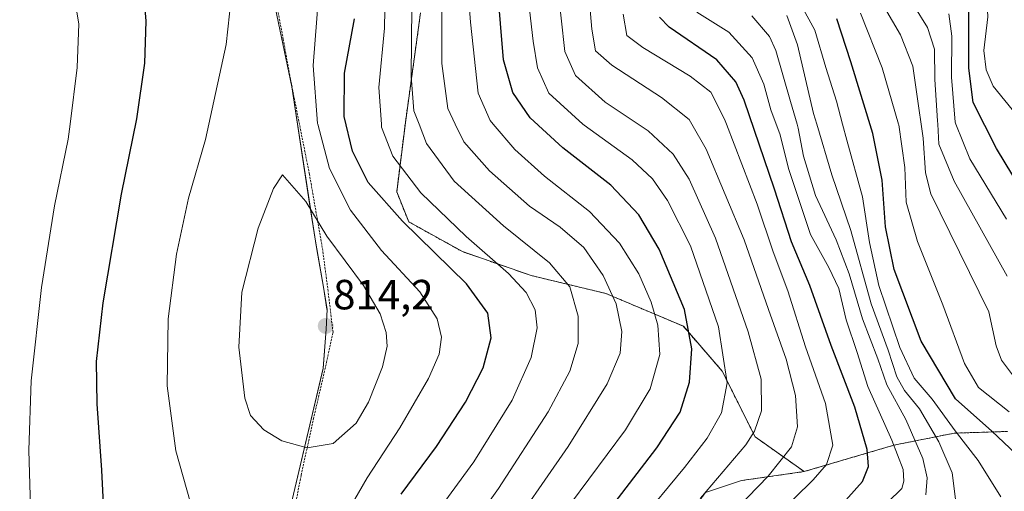
# Model space of a CAD drawing. Units: metres. Extents: x 599847 to 603272, y 4782374 to 4784738.
# Drawn here: x 600252 to 600486, y 4783950 to 4784062 of the extents above; entities that cross this region are included whole.
import ezdxf
from ezdxf.enums import TextEntityAlignment as Align

# ---------------------------------------------------------------- set-up
doc = ezdxf.new("R2010")
doc.units = ezdxf.units.M
doc.header["$MEASUREMENT"] = 0
doc.linetypes.add('TRAZOS', pattern=[0.75, 0.5, -0.25])
for name, color, linetype, lineweight in [('Alambrada', 19, 'TRAZOS', 0), ('Arbolado forestal', 92, 'TRAZOS', 0), ('Arbolado forestal CxS', 92, 'Continuous', 0), ('Carátula', 7, 'Continuous', 5), ('Comarca', 2, 'Continuous', 13), ('Comarca CxS', 133, 'Continuous', 0), ('Curva de nivel maestra', 36, 'Continuous', 30), ('Curva de nivel normal', 36, 'Continuous', 0), ('Espacio natural protegido', 2, 'Continuous', 13), ('Espacio natural protegido CxS', 2, 'Continuous', 0), ('Municipio', 9, 'Continuous', 13), ('Municipio CxS', 142, 'Continuous', 0), ('Pastizal CxS', 92, 'Continuous', 0), ('Punto de cota en terreno', 7, 'Continuous', 0), ('Rótulo de punto de cota en terreno', 19, 'Continuous', 0)]:
    doc.layers.add(name, color=color, linetype=linetype, lineweight=lineweight)
doc.styles.add('Arial', font='txt', dxfattribs={"height": 0.2})

# ---------------------------------------------------------------- blocks, each defined once
blk = doc.blocks.new('*U167')
at = {"layer": 'Curva de nivel normal', "color": 36, "linetype": 'Continuous', "lineweight": 0}
blk.add_polyline3d([(600423.25, 4783935.32, 755), (600440.8, 4783952.51, 755), (600443.95, 4783956.12, 755), (600445.47, 4783960.7, 755), (600443.7, 4783970.63, 755), (600438.98, 4783984.03, 755), (600434.71, 4783997.31, 755), (600431.29, 4784006.63, 755), (600427.5, 4784017.94, 755), (600420.1461, 4784036.9469, 755), (600419.7, 4784038.1, 755), (600416.46, 4784044.55, 755), (600411.52, 4784048.3, 755), (600400.33, 4784055.12, 755), (600396.53, 4784057.97, 755), (600395.65, 4784063.07, 755)], dxfattribs=at)
blk = doc.blocks.new('*U171')
at = {"layer": 'Curva de nivel normal', "color": 36, "linetype": 'Continuous', "lineweight": 0}
blk.add_polyline3d([(600415.53, 4783938.34, 760), (600430.04, 4783953.36, 760), (600435.64, 4783960.3, 760), (600437.02, 4783965.08, 760), (600436.58, 4783972.48, 760), (600434.35, 4783981.12, 760), (600430.14, 4783992.88, 760), (600424.34, 4784009.45, 760), (600415.32, 4784030.98, 760), (600411.9116, 4784036.9469, 760), (600411.31, 4784038, 760), (600404.76, 4784043.23, 760), (600392.96, 4784050.96, 760), (600389.09, 4784054.3, 760), (600388.23, 4784059.49, 760), (600386.74, 4784075.99, 760)], dxfattribs=at)
blk = doc.blocks.new('*U180')
at = {"layer": 'Curva de nivel normal', "color": 36, "linetype": 'Continuous', "lineweight": 0}
blk.add_polyline3d([(600455.26, 4783943.98, 745), (600461.84, 4783950.44, 745), (600462.3, 4783952.14, 745), (600462.12, 4783954.95, 745), (600459.48, 4783961.86, 745), (600453.78, 4783974.64, 745), (600451.22, 4783982.71, 745), (600448.64, 4783990.43, 745), (600446.83, 4783997.9, 745), (600444.49, 4784002.86, 745), (600440.17, 4784010.75, 745), (600435.02, 4784026.12, 745), (600432.88, 4784034.64, 745), (600432.0093, 4784036.9469, 745), (600430.74, 4784040.31, 745), (600429.05, 4784046.38, 745), (600426.25, 4784052.64, 745), (600420.71, 4784058.74, 745), (600413.15, 4784063.48, 745)], dxfattribs=at)
blk = doc.blocks.new('*U187')
at = {"layer": 'Curva de nivel normal', "color": 36, "linetype": 'Continuous', "lineweight": 0}
blk.add_polyline3d([(600486.81, 4784000.82, 710), (600474.29, 4784023.35, 710), (600470.58, 4784032.2, 710), (600470.36, 4784036.95, 710), (600470.33, 4784037.71, 710), (600469.63, 4784047.55, 710), (600469.58, 4784054.71, 710), (600467.94, 4784059.88, 710), (600461.39, 4784070.38, 710)], dxfattribs=at)
blk = doc.blocks.new('*U188')
at = {"layer": 'Curva de nivel normal', "color": 36, "linetype": 'Continuous', "lineweight": 0}
blk.add_polyline3d([(600485.3, 4783948.4, 730), (600479.92, 4783957.08, 730), (600474.5, 4783964.07, 730), (600469.04, 4783971.6, 730), (600464.72, 4783976.61, 730), (600461.32, 4783983.9, 730), (600456.4, 4783998.6, 730), (600454.14, 4784008.8, 730), (600452.48, 4784019.68, 730), (600448.77, 4784033.12, 730), (600447.7451, 4784036.9469, 730), (600446.29, 4784042.38, 730), (600443.8, 4784050.38, 730), (600441.13, 4784059.2, 730), (600435.17, 4784070.33, 730)], dxfattribs=at)
blk = doc.blocks.new('*U196')
at = {"layer": 'Curva de nivel normal', "color": 36, "linetype": 'Continuous', "lineweight": 0}
blk.add_polyline3d([(600366.65, 4783937.45, 785), (600382.54, 4783960.38, 785), (600391.82, 4783975.28, 785), (600394.9, 4783982.56, 785), (600395.3, 4783987.7, 785), (600394, 4783994.27, 785), (600390.9, 4784000.96, 785), (600386.28, 4784007.6, 785), (600380.7, 4784012.47, 785), (600373.36, 4784017.45, 785), (600363.86, 4784025.82, 785), (600357.78, 4784032.74, 785), (600355.778, 4784036.9469, 785), (600354.03, 4784040.62, 785), (600352.54, 4784051.32, 785), (600352.61, 4784067.38, 785)], dxfattribs=at)
blk = doc.blocks.new('*U203')
at = {"layer": 'Curva de nivel normal', "color": 36, "linetype": 'Continuous', "lineweight": 0}
blk.add_polyline3d([(600383.16, 4783946.81, 780), (600396.16, 4783964.34, 780), (600402.02, 4783974.1, 780), (600404.34, 4783982.19, 780), (600403.88, 4783989.18, 780), (600402.32, 4783994.64, 780), (600399.37, 4784001.36, 780), (600394.78, 4784008.66, 780), (600387.62, 4784016.17, 780), (600376.97, 4784024.6, 780), (600369.95, 4784030.88, 780), (600364.7548, 4784036.9469, 780), (600364.05, 4784037.77, 780), (600361.19, 4784044.27, 780), (600359.4, 4784061.1, 780), (600357.01, 4784092.69, 780)], dxfattribs=at)
blk = doc.blocks.new('*U204')
at = {"layer": 'Curva de nivel normal', "color": 36, "linetype": 'Continuous', "lineweight": 0}
blk.add_polyline3d([(600488.8, 4783976.48, 715), (600485.53, 4783980.92, 715), (600484.23, 4783984.28, 715), (600482.45, 4783992.39, 715), (600470.94, 4784015.84, 715), (600468.72, 4784020.41, 715), (600467.46, 4784025.39, 715), (600466.9, 4784033.58, 715), (600466.42, 4784036.95, 715), (600465.89, 4784040.73, 715), (600464.46, 4784050.7, 715), (600461.5, 4784058.11, 715), (600455.82, 4784067.92, 715)], dxfattribs=at)
blk = doc.blocks.new('*U213')
at = {"layer": 'Curva de nivel normal', "color": 36, "linetype": 'Continuous', "lineweight": 0}
blk.add_polyline3d([(600467.54, 4783948.89, 740), (600467.84, 4783952.92, 740), (600466.79, 4783957.56, 740), (600462.74, 4783966.76, 740), (600458.25, 4783975, 740), (600456.1, 4783981.19, 740), (600452.46, 4783990.72, 740), (600449.31, 4784001.41, 740), (600446.23, 4784009.47, 740), (600441.31, 4784019.94, 740), (600438.45, 4784029.32, 740), (600437.24, 4784035.95, 740), (600436.9491, 4784036.9469, 740), (600435.39, 4784042.29, 740), (600431.92, 4784054.42, 740), (600430.37, 4784057.71, 740), (600426.19, 4784062.63, 740)], dxfattribs=at)
blk = doc.blocks.new('*U218')
at = {"layer": 'Curva de nivel normal', "color": 36, "linetype": 'Continuous', "lineweight": 0}
blk.add_polyline3d([(600486.67, 4784014.35, 705), (600477.95, 4784028.7, 705), (600474.6341, 4784036.9469, 705), (600474.46, 4784037.38, 705), (600473.64, 4784048.05, 705), (600473.72, 4784057.8, 705), (600472.96, 4784063.14, 705)], dxfattribs=at)
blk = doc.blocks.new('*U227')
at = {"layer": 'Curva de nivel normal', "color": 36, "linetype": 'Continuous', "lineweight": 0}
blk.add_polyline3d([(600474.74, 4783946.65, 735), (600473.77, 4783954.11, 735), (600470.63, 4783961.48, 735), (600466.01, 4783969.36, 735), (600462.48, 4783973.66, 735), (600460.6, 4783976.94, 735), (600458.57, 4783983.24, 735), (600454.57, 4783994.24, 735), (600449.75, 4784011.67, 735), (600445.21, 4784024.89, 735), (600441.6054, 4784036.9469, 735), (600440.86, 4784039.44, 735), (600437.05, 4784055.78, 735), (600434.49, 4784062.68, 735)], dxfattribs=at)
blk = doc.blocks.new('*U231')
at = {"layer": 'Curva de nivel normal', "color": 36, "linetype": 'Continuous', "lineweight": 0}
blk.add_polyline3d([(600399.22, 4783942.13, 770), (600410.21, 4783955.39, 770), (600415.62, 4783962.39, 770), (600418.98, 4783968.39, 770), (600420.38, 4783975.5, 770), (600418.27, 4783988.83, 770), (600411.65, 4784008.02, 770), (600406.18, 4784018.78, 770), (600402.63, 4784023.96, 770), (600397.76, 4784028.41, 770), (600386.36, 4784036.68, 770), (600386.07, 4784036.95, 770), (600377.99, 4784044.3, 770), (600375.32, 4784050.26, 770), (600374.24, 4784056.66, 770), (600370.57, 4784088.95, 770)], dxfattribs=at)
blk = doc.blocks.new('*U234')
at = {"layer": 'Curva de nivel normal', "color": 36, "linetype": 'Continuous', "lineweight": 0}
blk.add_polyline3d([(600487.32, 4783968.62, 720), (600480.07, 4783974.39, 720), (600476.68, 4783980.06, 720), (600471.59, 4783994.06, 720), (600465.55, 4784009.04, 720), (600462.83, 4784018.39, 720), (600462.56, 4784026.63, 720), (600461.08, 4784036.72, 720), (600461.01, 4784036.95, 720), (600457.19, 4784050.26, 720), (600452.02, 4784063.23, 720)], dxfattribs=at)
blk = doc.blocks.new('*U243')
at = {"layer": 'Curva de nivel normal', "color": 36, "linetype": 'Continuous', "lineweight": 0}
blk.add_polyline3d([(600414.03, 4783948.08, 765), (600424.75, 4783960.81, 765), (600426.86, 4783964.03, 765), (600428.52, 4783968.87, 765), (600428.39, 4783976.4, 765), (600425.34, 4783987.63, 765), (600417.58, 4784009.85, 765), (600411.3, 4784023.85, 765), (600407.5, 4784029.76, 765), (600401.56, 4784035.35, 765), (600399.1693, 4784036.9469, 765), (600391.38, 4784042.15, 765), (600384.32, 4784048.48, 765), (600381.8, 4784054.16, 765), (600380.06, 4784070.04, 765)], dxfattribs=at)
blk = doc.blocks.new('*U252')
at = {"layer": 'Curva de nivel normal', "color": 36, "linetype": 'Continuous', "lineweight": 0}
blk.add_polyline3d([(600489.09, 4784039.1, 695), (600483.51, 4784045.9, 695), (600481.83, 4784049.85, 695), (600481.28, 4784054.38, 695), (600482.26, 4784062.4, 695), (600481.84, 4784070.26, 695), (600478.94, 4784079.59, 695), (600472.94, 4784091.87, 695), (600470.16, 4784098.04, 695), (600469.74, 4784101.2, 695), (600471.15, 4784104.5, 695), (600474.38, 4784108.37, 695), (600476.76, 4784112.84, 695), (600477.64, 4784118.62, 695), (600480.06, 4784123.35, 695), (600486.99, 4784130.08, 695)], dxfattribs=at)
blk = doc.blocks.new('*U264')
at = {"layer": 'Curva de nivel maestra', "color": 36, "linetype": 'Continuous', "lineweight": 30}
blk.add_polyline3d([(600497.74, 4784008.86, 700), (600484.31, 4784031.13, 700), (600478.78, 4784042.05, 700), (600477.72, 4784050.25, 700), (600477.7, 4784063.57, 700)], dxfattribs=at)
blk = doc.blocks.new('*U270')
at = {"layer": 'Curva de nivel maestra', "color": 36, "linetype": 'Continuous', "lineweight": 30}
blk.add_polyline3d([(600447.2, 4783946.15, 750), (600452.5, 4783952.07, 750), (600453.93, 4783955.65, 750), (600453.62, 4783959.71, 750), (600450.64, 4783969.74, 750), (600445.05, 4783984.34, 750), (600439.95, 4783998.61, 750), (600435.6, 4784008.94, 750), (600431.58, 4784021.48, 750), (600424.35, 4784042.58, 750), (600422.42, 4784047, 750), (600417.87, 4784052.15, 750), (600406.58, 4784059.91, 750), (600404.3, 4784062.33, 750)], dxfattribs=at)
blk = doc.blocks.new('*U280')
at = {"layer": 'Curva de nivel maestra', "color": 36, "linetype": 'Continuous', "lineweight": 30}
blk.add_polyline3d([(600491.65, 4783956, 725), (600483.19, 4783964.01, 725), (600474.59, 4783971.67, 725), (600466.45, 4783985.41, 725), (600460.02, 4784002.44, 725), (600457.98, 4784012.56, 725), (600457.14, 4784023.59, 725), (600454.94, 4784034.72, 725), (600449.71, 4784051.71, 725), (600446.39, 4784061.9, 725)], dxfattribs=at)
blk = doc.blocks.new('*U283')
at = {"layer": 'Curva de nivel maestra', "color": 36, "linetype": 'Continuous', "lineweight": 30}
blk.add_polyline3d([(600389.85, 4783942.12, 775), (600403.65, 4783960.06, 775), (600409.18, 4783968.57, 775), (600411.43, 4783975.66, 775), (600411.91, 4783983.58, 775), (600410.21, 4783992.88, 775), (600404.22, 4784007.22, 775), (600399.38, 4784015.38, 775), (600392.75, 4784022.41, 775), (600381.29, 4784031.27, 775), (600373.52, 4784038.42, 775), (600369.45, 4784044.46, 775), (600367.26, 4784052.17, 775), (600365.81, 4784069.5, 775)], dxfattribs=at)
blk = doc.blocks.new('5PATER')
at = {"layer": 'Carátula', "linetype": 'Continuous', "lineweight": 5}
h = blk.add_hatch(color=250, dxfattribs=at)
edge = h.paths.add_edge_path()
edge.add_ellipse((0, 0.01), major_axis=(-1.33, -1.34), ratio=0.999422, start_angle=0, end_angle=360)

msp = doc.modelspace()

# ---------------------------------------------------------------- linework, layer by layer
at = {"layer": 'Alambrada', "color": 19, "linetype": 'TRAZOS', "lineweight": 0}
msp.add_polyline3d([(600316.71, 4783941.23, 807.23), (600319.17, 4783953.54, 809.03), (600322.09, 4783966.94, 811.65), (600325.19, 4783980.31, 813.9), (600326.73, 4783987.47, 814.28), (600325.57, 4783997.24, 813.41), (600324.19, 4784007.61, 811.14), (600321.12, 4784025.07, 808.57), (600316.6, 4784047.75, 807.15), (600314.92, 4784057.05, 806.98), (600311.12, 4784076.97, 806.66), (600306.35, 4784100.55, 807.11), (600304.21, 4784111.26, 808.11), (600297.71, 4784145.3, 812.27), (600295.39, 4784157.11, 813.22), (600290.73, 4784181.15, 814.5), (600287.8, 4784197.55, 814.99), (600285.92, 4784208.73, 814.74), (600281.28, 4784232.5, 815.59)], dxfattribs=at)
at = {"layer": 'Arbolado forestal', "color": 92, "linetype": 'TRAZOS', "lineweight": 0}
for points in [[(600438.63, 4783954.43, 756.56), (600426.96, 4783962.69, 764.79), (600419.16, 4783978.29, 770.35), (600409.94, 4783988.93, 775.66), (600391.5, 4783996.73, 785.65), (600373.77, 4784000.98, 792.47), (600357.46, 4784006.65, 796.94), (600344.7, 4784013.74, 799.27), (600341.86, 4784020.84, 797.45), (600343.99, 4784037.85, 791.26), (600347.53, 4784063.38, 788.2)], [(600438.63, 4783954.43, 756.56), (600459.9, 4783960.69, 744.63), (600474.27, 4783963.56, 730.91), (600487, 4783963.96, 723.51)], [(600438.63, 4783954.43, 756.56), (600423.74, 4783952.3, 761.99), (600415.23, 4783949.47, 764.74), (600409.56, 4783942.38, 764.14), (600408.85, 4783929.62, 758.93), (600406.73, 4783900.55, 750.14), (600401.76, 4783884.95, 750.41), (600393.25, 4783865.81, 753.05), (600394.5, 4783856.06, 751.33), (600400.17, 4783849.68, 746.63), (600410.45, 4783842.24, 737.19), (600409.39, 4783832.31, 737.81)]]:
    msp.add_polyline3d(points, dxfattribs=at)
at = {"layer": 'Arbolado forestal CxS', "color": 92, "linetype": 'Continuous', "lineweight": 0}
for points in [[(600487, 4783963.96, 723.51), (600474.27, 4783963.56, 730.91), (600459.9, 4783960.69, 744.63), (600438.63, 4783954.43, 756.56), (600426.96, 4783962.69, 764.79), (600419.16, 4783978.29, 770.35), (600409.94, 4783988.92, 775.66), (600391.5, 4783996.73, 785.65), (600373.77, 4784000.98, 792.47), (600357.46, 4784006.65, 796.94), (600344.7, 4784013.74, 799.27), (600341.86, 4784020.84, 797.45), (600343.99, 4784037.85, 791.26), (600347.53, 4784063.38, 788.2)], [(600490.8, 4783828.6, 673.09), (600443.28, 4783825.76, 706.75), (600443.14, 4783825.79, 706.89), (600409.39, 4783832.31, 737.81), (600410.45, 4783842.24, 737.19), (600400.17, 4783849.68, 746.63), (600394.5, 4783856.06, 751.33), (600393.25, 4783865.81, 753.05), (600401.76, 4783884.95, 750.41), (600406.73, 4783900.55, 750.14), (600408.85, 4783929.62, 758.93), (600409.56, 4783942.38, 764.14), (600415.23, 4783949.47, 764.74), (600423.74, 4783952.3, 761.99), (600438.63, 4783954.43, 756.56), (600459.9, 4783960.69, 744.63), (600474.27, 4783963.56, 730.91), (600487, 4783963.96, 723.51)]]:
    msp.add_polyline3d(points, dxfattribs=at)
at = {"layer": 'Comarca', "color": 2, "linetype": 'Continuous', "lineweight": 13}
msp.add_polyline3d([(600317.07, 4783947.72, 807.81), (600324.37, 4783978.95, 813.38), (600325.12, 4783988.23, 813.98), (600325.31, 4783992.93, 813.58), (600325.3, 4783992.97, 813.58), (600324.47, 4783998.25, 812.74), (600322.89, 4784007.17, 811.02), (600322.54, 4784009.14, 810.72), (600321.17, 4784018.08, 809.6), (600316.93, 4784045.76, 806.8), (600312.66, 4784066.22, 806.47), (600311.73, 4784070.68, 806.34), (600310.66, 4784075.77, 806.26), (600305.97, 4784101.74, 806.97), (600301.07, 4784128.56, 809.84), (600301.02, 4784128.84, 809.88), (600301, 4784128.91, 809.89), (600300.99, 4784128.98, 809.9), (600294.99, 4784159.23, 813.04), (600290.26, 4784181.79, 814.22), (600288.73, 4784189.11, 814.42), (600284.72, 4784211.66, 814.32), (600284, 4784216.36, 814.43), (600281.22, 4784234.34, 815.59)], dxfattribs=at)
msp.add_polyline3d([(600317.07, 4783947.72, 807.81), (600324.37, 4783978.95, 813.38), (600325.12, 4783988.23, 813.98), (600325.31, 4783992.93, 813.58), (600325.3, 4783992.97, 813.58), (600324.47, 4783998.25, 812.74), (600322.89, 4784007.17, 811.02), (600322.54, 4784009.14, 810.72), (600321.17, 4784018.08, 809.6), (600316.93, 4784045.76, 806.8), (600312.66, 4784066.22, 806.47), (600311.73, 4784070.68, 806.34), (600310.66, 4784075.77, 806.26), (600305.97, 4784101.74, 806.97), (600301.07, 4784128.56, 809.84), (600301.02, 4784128.84, 809.88), (600301, 4784128.91, 809.89), (600300.99, 4784128.98, 809.9), (600294.99, 4784159.23, 813.04), (600290.26, 4784181.79, 814.22), (600288.73, 4784189.11, 814.42), (600284.72, 4784211.66, 814.32), (600284, 4784216.36, 814.43), (600281.22, 4784234.34, 815.59)], dxfattribs=at)
at = {"layer": 'Comarca CxS', "color": 133, "linetype": 'Continuous', "lineweight": 0}
for points in [[(600269.89, 4783731.26, 797.57), (600278.58, 4783762.76, 796.61), (600288.7, 4783809.89, 796.58), (600300.11, 4783863.66, 800.44), (600309.16, 4783905.82, 804.52), (600317.07, 4783947.72, 807.81), (600324.37, 4783978.95, 813.38), (600325.12, 4783988.23, 813.98), (600325.31, 4783992.93, 813.58), (600324.47, 4783998.25, 812.74), (600322.54, 4784009.14, 810.72), (600316.93, 4784045.76, 806.8), (600312.66, 4784066.22, 806.47), (600311.73, 4784070.68, 806.34), (600310.66, 4784075.77, 806.26), (600305.97, 4784101.74, 806.97), (600301.02, 4784128.84, 809.88), (600294.99, 4784159.23, 813.04), (600288.73, 4784189.11, 814.42), (600284.72, 4784211.66, 814.32), (600281.22, 4784234.34, 815.59)], [(600269.89, 4783731.26, 797.57), (600278.58, 4783762.75, 796.61), (600288.7, 4783809.89, 796.58), (600300.11, 4783863.65, 800.44), (600309.16, 4783905.82, 804.52), (600317.07, 4783947.72, 807.81), (600324.37, 4783978.94, 813.38), (600325.12, 4783988.23, 813.98), (600325.31, 4783992.93, 813.58), (600324.47, 4783998.25, 812.74), (600322.54, 4784009.14, 810.72), (600316.93, 4784045.76, 806.8), (600312.66, 4784066.22, 806.47), (600311.73, 4784070.68, 806.34), (600310.66, 4784075.77, 806.26), (600305.97, 4784101.74, 806.97), (600301.02, 4784128.84, 809.88), (600294.99, 4784159.23, 813.04), (600288.73, 4784189.11, 814.42), (600284.72, 4784211.66, 814.32), (600281.22, 4784234.34, 815.59)], [(600281.22, 4784234.34, 815.59), (600284, 4784216.36, 814.43), (600284.72, 4784211.66, 814.32), (600288.73, 4784189.11, 814.42), (600290.26, 4784181.79, 814.22), (600294.99, 4784159.23, 813.04), (600300.99, 4784128.98, 809.9), (600301, 4784128.91, 809.89), (600301.02, 4784128.84, 809.88), (600301.07, 4784128.56, 809.84), (600305.97, 4784101.74, 806.97), (600310.66, 4784075.77, 806.26), (600311.73, 4784070.68, 806.34), (600312.66, 4784066.22, 806.47), (600316.93, 4784045.76, 806.8), (600321.17, 4784018.08, 809.6), (600322.54, 4784009.14, 810.72), (600322.89, 4784007.17, 811.02), (600324.47, 4783998.25, 812.74), (600325.3, 4783992.97, 813.58), (600325.31, 4783992.93, 813.58), (600325.12, 4783988.23, 813.98), (600324.37, 4783978.95, 813.38), (600317.07, 4783947.72, 807.81)], [(600281.22, 4784234.34, 815.59), (600284, 4784216.36, 814.43), (600284.72, 4784211.66, 814.32), (600288.73, 4784189.11, 814.42), (600290.26, 4784181.79, 814.22), (600294.99, 4784159.23, 813.04), (600300.99, 4784128.98, 809.9), (600301, 4784128.91, 809.89), (600301.02, 4784128.84, 809.88), (600301.07, 4784128.56, 809.84), (600305.97, 4784101.74, 806.97), (600310.66, 4784075.77, 806.26), (600311.73, 4784070.68, 806.34), (600312.66, 4784066.22, 806.47), (600316.93, 4784045.76, 806.8), (600321.17, 4784018.08, 809.6), (600322.54, 4784009.14, 810.72), (600322.89, 4784007.17, 811.02), (600324.47, 4783998.25, 812.74), (600325.3, 4783992.97, 813.58), (600325.31, 4783992.93, 813.58), (600325.12, 4783988.23, 813.98), (600324.37, 4783978.94, 813.38), (600317.07, 4783947.72, 807.81)]]:
    msp.add_polyline3d(points, dxfattribs=at)
at = {"layer": 'Curva de nivel maestra', "color": 36, "linetype": 'Continuous', "lineweight": 30}
for points in [[(600248.4, 4784146.42, 800), (600259.74, 4784125.16, 800), (600266.79, 4784113.2, 800), (600271.17, 4784104.8, 800), (600275.41, 4784097.05, 800), (600278.89, 4784087.73, 800), (600281.28, 4784074.43, 800), (600282.26, 4784061.38, 800), (600281.96, 4784051.38, 800), (600280.06, 4784038.17, 800), (600276.44, 4784020.31, 800), (600272.09, 4783994.53, 800), (600270.52, 4783980.56, 800), (600270.66, 4783970.52, 800), (600271.72, 4783954.75, 800), (600272.37, 4783942.03, 800)], [(600342.95, 4783949.08, 800), (600351.28, 4783960.42, 800), (600358.2, 4783970.92, 800), (600362.41, 4783979.06, 800), (600364.27, 4783986.18, 800), (600363.5, 4783992.06, 800), (600358.41, 4783998.98, 800), (600343.2, 4784013.86, 800), (600335.12, 4784023.07, 800), (600331.36, 4784030.49, 800), (600329.39, 4784038.71, 800), (600329.43, 4784049.05, 800), (600331.82, 4784061.96, 800)]]:
    msp.add_polyline3d(points, dxfattribs=at)
at = {"layer": 'Curva de nivel normal', "color": 36, "linetype": 'Continuous', "lineweight": 0}
for points in [[(600234.76, 4784223.37, 805), (600240.11, 4784206.38, 805), (600247.7, 4784186.46, 805), (600253.16, 4784172.02, 805), (600261.69, 4784152.7, 805), (600270.24, 4784137.44, 805), (600285.51, 4784114.94, 805), (600295.24, 4784099.58, 805), (600298.93, 4784091.51, 805), (600301.85, 4784080.86, 805), (600302.97, 4784070.45, 805), (600301.35, 4784055.82, 805), (600297.25, 4784036.95, 805)], [(600245.23, 4784121.52, 795), (600252.88, 4784107.13, 795), (600258.54, 4784095.01, 795), (600261.89, 4784085.57, 795), (600263.93, 4784076.89, 795), (600264.88, 4784069.6, 795), (600266.36, 4784060.75, 795), (600266, 4784050.4, 795), (600264.28, 4784036.95, 795), (600263.82, 4784033.38, 795), (600260.62, 4784017.5, 795), (600257.47, 4783998.14, 795), (600255.04, 4783976.01, 795), (600254.51, 4783959.49, 795), (600254.97, 4783943.32, 795)], [(600348.76, 4783941.16, 795), (600360.14, 4783956.78, 795), (600369.3, 4783971.41, 795), (600373.78, 4783981.53, 795), (600375.21, 4783988.54, 795), (600374.71, 4783992.83, 795), (600372.62, 4783996.94, 795), (600368.39, 4784001.45, 795), (600358.32, 4784010.23, 795), (600347.58, 4784020.62, 795), (600340.92, 4784029.34, 795), (600338.26, 4784036.19, 795), (600338.21, 4784036.95, 795), (600337.58, 4784045.6, 795), (600338.95, 4784059.71, 795), (600339.2, 4784072.71, 795)], [(600326.58, 4783938.68, 805), (600334.84, 4783952.97, 805), (600342.61, 4783964.78, 805), (600349.41, 4783976.52, 805), (600351.95, 4783982.33, 805), (600352.46, 4783986.36, 805), (600351.48, 4783990.7, 805), (600347.34, 4783997.14, 805), (600338.24, 4784006.92, 805), (600330.92, 4784016.52, 805), (600325.92, 4784026.38, 805), (600323.1, 4784036.95, 805), (600323.07, 4784037.05, 805), (600322, 4784050.88, 805), (600323.25, 4784067.12, 805)], [(600345.48, 4784064.93, 790), (600345.32, 4784048.29, 790), (600345.95, 4784040.11, 790), (600347.16, 4784036.95, 790), (600348.93, 4784032.3, 790), (600355.48, 4784023.42, 790), (600367.21, 4784012.78, 790), (600378.13, 4784004.02, 790), (600382.95, 4783998.28, 790), (600384.98, 4783991.31, 790), (600384.92, 4783984.82, 790), (600383.01, 4783978.29, 790), (600377.79, 4783968.65, 790), (600366.02, 4783950.45, 790), (600357.24, 4783938.17, 790)], [(600297.25, 4784036.95, 805), (600296.45, 4784033.29, 805), (600292.4, 4784019.36, 805), (600289.6, 4784006.04, 805), (600287.57, 4783990.7, 805), (600287.34, 4783974.8, 805), (600289.43, 4783959.34, 805), (600294.61, 4783940.86, 805)], [(600320.62, 4783960.05, 810), (600326.77, 4783961.1, 810), (600332.2, 4783965.9, 810), (600335.16, 4783970.92, 810), (600338.47, 4783979.27, 810), (600339.6, 4783984.19, 810), (600339.32, 4783987.48, 810), (600337.9, 4783991.89, 810), (600333.94, 4783998.59, 810), (600325.3, 4784010.29, 810), (600320.26, 4784018.52, 810), (600314.74, 4784024.89, 810), (600312.63, 4784021.64, 810), (600308.94, 4784012.22, 810), (600305.1, 4783997.06, 810), (600304.35, 4783983.94, 810), (600305.77, 4783971.9, 810), (600307.1, 4783967.75, 810), (600310.32, 4783964.31, 810), (600314.54, 4783961.73, 810), (600320.62, 4783960.05, 810)]]:
    msp.add_polyline3d(points, dxfattribs=at)
at = {"layer": 'Espacio natural protegido', "color": 2, "linetype": 'Continuous', "lineweight": 13}
msp.add_polyline3d([(600317.07, 4783947.72, 807.81), (600324.37, 4783978.95, 813.38), (600325.12, 4783988.23, 813.98), (600325.31, 4783992.93, 813.58), (600325.3, 4783992.97, 813.58), (600324.47, 4783998.25, 812.74), (600322.89, 4784007.17, 811.02), (600322.54, 4784009.14, 810.72), (600321.17, 4784018.08, 809.6), (600316.93, 4784045.76, 806.8), (600312.66, 4784066.22, 806.47), (600311.73, 4784070.68, 806.34), (600310.66, 4784075.77, 806.26), (600305.97, 4784101.74, 806.97), (600301.07, 4784128.56, 809.84), (600301.02, 4784128.84, 809.88), (600301, 4784128.91, 809.89), (600300.99, 4784128.98, 809.9), (600294.99, 4784159.23, 813.04), (600290.26, 4784181.79, 814.22), (600288.73, 4784189.11, 814.42), (600284.72, 4784211.66, 814.32), (600284, 4784216.36, 814.43), (600281.22, 4784234.34, 815.59)], dxfattribs=at)
at = {"layer": 'Espacio natural protegido CxS', "color": 2, "linetype": 'Continuous', "lineweight": 0}
for points in [[(600281.22, 4784234.34, 815.59), (600284, 4784216.36, 814.43), (600284.72, 4784211.66, 814.32), (600288.73, 4784189.11, 814.42), (600290.26, 4784181.79, 814.22), (600294.99, 4784159.23, 813.04), (600300.99, 4784128.98, 809.9), (600301, 4784128.91, 809.89), (600301.02, 4784128.84, 809.88), (600301.07, 4784128.56, 809.84), (600305.97, 4784101.74, 806.97), (600310.66, 4784075.77, 806.26), (600311.73, 4784070.68, 806.34), (600312.66, 4784066.22, 806.47), (600316.93, 4784045.76, 806.8), (600321.17, 4784018.08, 809.6), (600322.54, 4784009.14, 810.72), (600322.89, 4784007.17, 811.02), (600324.47, 4783998.25, 812.74), (600325.3, 4783992.97, 813.58), (600325.31, 4783992.93, 813.58), (600325.12, 4783988.23, 813.98), (600324.37, 4783978.95, 813.38), (600317.07, 4783947.72, 807.81)], [(600281.22, 4784234.34, 815.59), (600284, 4784216.36, 814.43), (600284.72, 4784211.66, 814.32), (600288.73, 4784189.11, 814.42), (600290.26, 4784181.79, 814.22), (600294.99, 4784159.23, 813.04), (600300.99, 4784128.98, 809.9), (600301, 4784128.91, 809.89), (600301.02, 4784128.84, 809.88), (600301.07, 4784128.56, 809.84), (600305.97, 4784101.74, 806.97), (600310.66, 4784075.77, 806.26), (600311.73, 4784070.68, 806.34), (600312.66, 4784066.22, 806.47), (600316.93, 4784045.76, 806.8), (600321.17, 4784018.08, 809.6), (600322.54, 4784009.14, 810.72), (600322.89, 4784007.17, 811.02), (600324.47, 4783998.25, 812.74), (600325.3, 4783992.97, 813.58), (600325.31, 4783992.93, 813.58), (600325.12, 4783988.23, 813.98), (600324.37, 4783978.94, 813.38), (600317.07, 4783947.72, 807.81)]]:
    msp.add_polyline3d(points, dxfattribs=at)
at = {"layer": 'Municipio', "color": 9, "linetype": 'Continuous', "lineweight": 13}
msp.add_polyline3d([(600317.07, 4783947.72, 807.81), (600324.37, 4783978.95, 813.38), (600325.12, 4783988.23, 813.98), (600325.31, 4783992.93, 813.58), (600325.3, 4783992.97, 813.58), (600324.47, 4783998.25, 812.74), (600322.89, 4784007.17, 811.02), (600322.54, 4784009.14, 810.72), (600321.17, 4784018.08, 809.6), (600316.93, 4784045.76, 806.8), (600312.66, 4784066.22, 806.47), (600311.73, 4784070.68, 806.34), (600310.66, 4784075.77, 806.26), (600305.97, 4784101.74, 806.97), (600301.07, 4784128.56, 809.84), (600301.02, 4784128.84, 809.88), (600301, 4784128.91, 809.89), (600300.99, 4784128.98, 809.9), (600294.99, 4784159.23, 813.04), (600290.26, 4784181.79, 814.22), (600288.73, 4784189.11, 814.42), (600284.72, 4784211.66, 814.32), (600284, 4784216.36, 814.43), (600281.22, 4784234.34, 815.59)], dxfattribs=at)
msp.add_polyline3d([(600317.07, 4783947.72, 807.81), (600324.37, 4783978.95, 813.38), (600325.12, 4783988.23, 813.98), (600325.31, 4783992.93, 813.58), (600325.3, 4783992.97, 813.58), (600324.47, 4783998.25, 812.74), (600322.89, 4784007.17, 811.02), (600322.54, 4784009.14, 810.72), (600321.17, 4784018.08, 809.6), (600316.93, 4784045.76, 806.8), (600312.66, 4784066.22, 806.47), (600311.73, 4784070.68, 806.34), (600310.66, 4784075.77, 806.26), (600305.97, 4784101.74, 806.97), (600301.07, 4784128.56, 809.84), (600301.02, 4784128.84, 809.88), (600301, 4784128.91, 809.89), (600300.99, 4784128.98, 809.9), (600294.99, 4784159.23, 813.04), (600290.26, 4784181.79, 814.22), (600288.73, 4784189.11, 814.42), (600284.72, 4784211.66, 814.32), (600284, 4784216.36, 814.43), (600281.22, 4784234.34, 815.59)], dxfattribs=at)
at = {"layer": 'Municipio CxS', "color": 142, "linetype": 'Continuous', "lineweight": 0}
for points in [[(600281.22, 4784234.34, 815.59), (600284.72, 4784211.66, 814.32), (600288.73, 4784189.11, 814.42), (600294.99, 4784159.23, 813.04), (600301.02, 4784128.84, 809.88), (600305.97, 4784101.74, 806.97), (600310.66, 4784075.77, 806.26), (600311.73, 4784070.68, 806.34), (600312.66, 4784066.22, 806.47), (600316.93, 4784045.76, 806.8), (600322.54, 4784009.14, 810.72), (600324.47, 4783998.25, 812.74), (600325.31, 4783992.93, 813.58), (600325.12, 4783988.23, 813.98), (600324.37, 4783978.95, 813.38), (600317.07, 4783947.72, 807.81), (600309.16, 4783905.82, 804.52), (600300.11, 4783863.66, 800.44), (600288.7, 4783809.89, 796.58), (600278.58, 4783762.76, 796.61), (600269.89, 4783731.26, 797.57)], [(600281.22, 4784234.34, 815.59), (600284.72, 4784211.66, 814.32), (600288.73, 4784189.11, 814.42), (600294.99, 4784159.23, 813.04), (600301.02, 4784128.84, 809.88), (600305.97, 4784101.74, 806.97), (600310.66, 4784075.77, 806.26), (600311.73, 4784070.68, 806.34), (600312.66, 4784066.22, 806.47), (600316.93, 4784045.76, 806.8), (600322.54, 4784009.14, 810.72), (600324.47, 4783998.25, 812.74), (600325.31, 4783992.93, 813.58), (600325.12, 4783988.23, 813.98), (600324.37, 4783978.95, 813.38), (600317.07, 4783947.72, 807.81), (600309.16, 4783905.82, 804.52), (600300.11, 4783863.66, 800.44), (600288.7, 4783809.89, 796.58), (600278.58, 4783762.76, 796.61), (600269.89, 4783731.26, 797.57)], [(600317.07, 4783947.72, 807.81), (600324.37, 4783978.95, 813.38), (600325.12, 4783988.23, 813.98), (600325.31, 4783992.93, 813.58), (600325.3, 4783992.97, 813.58), (600324.47, 4783998.25, 812.74), (600322.89, 4784007.17, 811.02), (600322.54, 4784009.14, 810.72), (600321.17, 4784018.08, 809.6), (600316.93, 4784045.76, 806.8), (600312.66, 4784066.22, 806.47), (600311.73, 4784070.68, 806.34), (600310.66, 4784075.77, 806.26), (600305.97, 4784101.74, 806.97), (600301.07, 4784128.56, 809.84), (600301.02, 4784128.84, 809.88), (600301, 4784128.91, 809.89), (600300.99, 4784128.98, 809.9), (600294.99, 4784159.23, 813.04), (600290.26, 4784181.79, 814.22), (600288.73, 4784189.11, 814.42), (600284.72, 4784211.66, 814.32), (600284, 4784216.36, 814.43), (600281.22, 4784234.34, 815.59)], [(600317.07, 4783947.72, 807.81), (600324.37, 4783978.94, 813.38), (600325.12, 4783988.23, 813.98), (600325.31, 4783992.93, 813.58), (600325.3, 4783992.97, 813.58), (600324.47, 4783998.25, 812.74), (600322.89, 4784007.17, 811.02), (600322.54, 4784009.14, 810.72), (600321.17, 4784018.08, 809.6), (600316.93, 4784045.76, 806.8), (600312.66, 4784066.22, 806.47), (600311.73, 4784070.68, 806.34), (600310.66, 4784075.77, 806.26), (600305.97, 4784101.74, 806.97), (600301.07, 4784128.56, 809.84), (600301.02, 4784128.84, 809.88), (600301, 4784128.91, 809.89), (600300.99, 4784128.98, 809.9), (600294.99, 4784159.23, 813.04), (600290.26, 4784181.79, 814.22), (600288.73, 4784189.11, 814.42), (600284.72, 4784211.66, 814.32), (600284, 4784216.36, 814.43), (600281.22, 4784234.34, 815.59)]]:
    msp.add_polyline3d(points, dxfattribs=at)
at = {"layer": 'Pastizal CxS', "color": 92, "linetype": 'Continuous', "lineweight": 0}
for points in [[(600347.53, 4784063.38, 788.2), (600343.99, 4784037.85, 791.26), (600341.86, 4784020.84, 797.45), (600344.7, 4784013.74, 799.27), (600357.46, 4784006.65, 796.94), (600373.77, 4784000.98, 792.47), (600391.5, 4783996.73, 785.65), (600409.94, 4783988.92, 775.66), (600419.16, 4783978.29, 770.35), (600426.96, 4783962.69, 764.79), (600438.63, 4783954.43, 756.56), (600423.74, 4783952.3, 761.99), (600415.23, 4783949.47, 764.74)], [(600438.63, 4783954.43, 756.56), (600426.96, 4783962.69, 764.79), (600419.16, 4783978.29, 770.35), (600409.94, 4783988.93, 775.66), (600391.5, 4783996.73, 785.65), (600373.77, 4784000.98, 792.47), (600357.46, 4784006.65, 796.94), (600344.7, 4784013.74, 799.27), (600341.86, 4784020.84, 797.45), (600343.99, 4784037.85, 791.26), (600347.53, 4784063.38, 788.2)], [(600438.63, 4783954.43, 756.56), (600423.74, 4783952.3, 761.99), (600415.23, 4783949.47, 764.74), (600409.56, 4783942.38, 764.14), (600408.85, 4783929.62, 758.93), (600406.73, 4783900.55, 750.14), (600401.76, 4783884.95, 750.41), (600393.25, 4783865.81, 753.05), (600394.5, 4783856.06, 751.33), (600400.17, 4783849.68, 746.63), (600410.45, 4783842.24, 737.19), (600409.39, 4783832.31, 737.81)]]:
    msp.add_polyline3d(points, dxfattribs=at)

# ---------------------------------------------------------------- block references
at = {"layer": 'Curva de nivel maestra', "color": 36, "linetype": 'Continuous', "lineweight": 30}
for name in ['*U264', '*U280', '*U270', '*U283']:
    msp.add_blockref(name, (0, 0), dxfattribs=at)
at = {"layer": 'Curva de nivel normal', "color": 36, "linetype": 'Continuous', "lineweight": 0}
for name in ['*U252', '*U218', '*U187', '*U204', '*U234', '*U188', '*U227', '*U213', '*U180', '*U167', '*U171', '*U243', '*U231', '*U203', '*U196']:
    msp.add_blockref(name, (0, 0), dxfattribs=at)
at = {"layer": 'Punto de cota en terreno', "linetype": 'Continuous', "lineweight": 0}
msp.add_blockref('5PATER', (600325, 4783989, 814.2), dxfattribs=at)

# ---------------------------------------------------------------- texts
at = {"layer": 'Rótulo de punto de cota en terreno', "color": 19, "linetype": 'Continuous', "lineweight": 0, "style": 'Arial'}
msp.add_text('814,2', height=7, dxfattribs=at).set_placement((600326.76, 4783990.76), align=Align.BOTTOM_LEFT)

doc.saveas('drawing.dxf')
